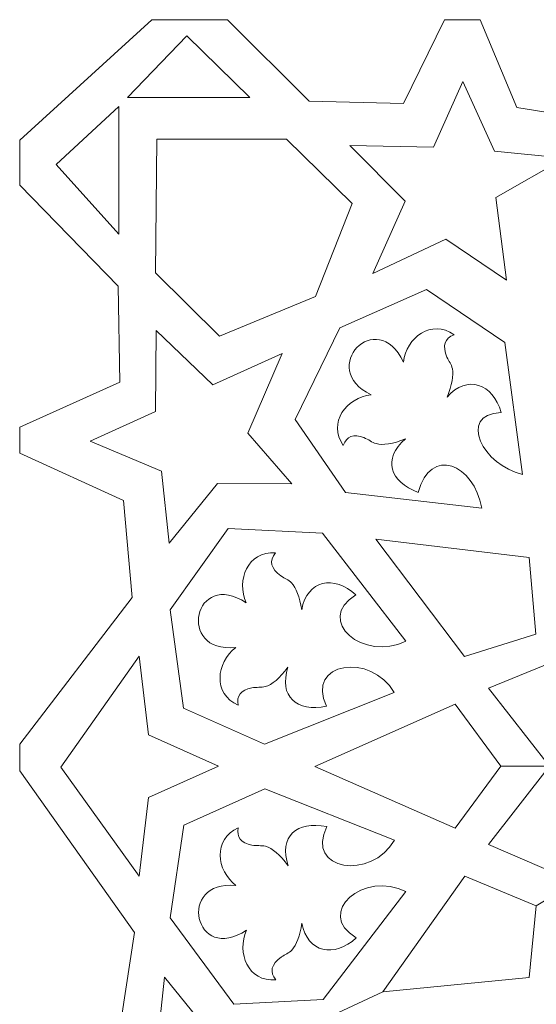
# Model space of a CAD drawing. Units: centimetres. Extents: x -5.7 to 25.2, y -10.4 to 10.4.
# Drawn here: x 14.7 to 18.3, y -2 to 4.9 of the extents above; entities that cross this region are included whole.
import ezdxf

# ---------------------------------------------------------------- set-up
doc = ezdxf.new("R2010")
doc.units = ezdxf.units.CM
doc.header["$MEASUREMENT"] = 0
doc.layers.add('layer 1', color=7, linetype='Continuous')

msp = doc.modelspace()

# ---------------------------------------------------------------- linework, layer by layer
at = {"layer": 'layer 1', "color": 242, "lineweight": 9}
for points, knots in [([(15.38407, 3.00402), (15.38407, 3.00402), (14.69994, 3.70252), (14.69994, 3.70252), (14.69994, 3.70252), (14.69994, 3.70252), (14.69994, 4.01473), (14.69994, 4.01473), (14.69994, 4.01473), (14.69994, 4.01473), (15.6169, 4.85001), (15.6169, 4.85001), (15.6169, 4.85001), (15.6169, 4.85001), (16.14078, 4.85001), (16.14078, 4.85001), (16.14078, 4.85001), (16.14078, 4.85001), (16.70699, 4.2846), (16.70699, 4.2846), (16.70699, 4.2846), (16.70699, 4.2846), (17.36316, 4.26873), (17.36316, 4.26873), (17.36316, 4.26873), (17.36316, 4.26873), (17.64627, 4.85001), (17.64627, 4.85001), (17.64627, 4.85001), (17.64627, 4.85001), (17.89498, 4.85001), (17.89498, 4.85001), (17.89498, 4.85001), (17.89498, 4.85001), (18.14898, 4.24225), (18.14898, 4.24225), (18.14898, 4.24225), (18.14898, 4.24225), (18.79456, 4.13642), (18.79456, 4.13642), (18.79456, 4.13642), (18.79456, 4.13642), (19.83173, 4.85001), (19.83173, 4.85001), (19.83173, 4.85001), (19.83173, 4.85001), (20.11219, 4.85001), (20.11219, 4.85001), (20.11219, 4.85001), (20.11219, 4.85001), (21.10702, 4.13642), (21.10702, 4.13642), (21.10702, 4.13642), (21.10702, 4.13642), (21.76054, 4.17877), (21.76054, 4.17877), (21.76054, 4.17877), (21.76054, 4.17877), (22.07804, 4.85001), (22.07804, 4.85001), (22.07804, 4.85001), (22.07804, 4.85001), (22.295, 4.85001), (22.295, 4.85001), (22.295, 4.85001), (22.295, 4.85001), (22.55959, 4.24756), (22.55959, 4.24756), (22.55959, 4.24756), (22.55959, 4.24756), (23.23692, 4.24227), (23.23692, 4.24227), (23.23692, 4.24227), (23.23692, 4.24227), (23.85605, 4.85001), (23.85605, 4.85001), (23.85605, 4.85001), (23.85605, 4.85001), (24.26351, 4.85001), (24.26351, 4.85001), (24.26351, 4.85001), (24.26351, 4.85001), (25.17218, 3.99356), (25.17218, 3.99356), (25.17218, 3.99356), (25.17218, 3.99356), (25.17218, 3.59668), (25.17218, 3.59668), (25.17218, 3.59668), (25.17218, 3.59668), (24.51751, 2.96168), (24.51751, 2.96168), (24.51751, 2.96168), (24.51751, 2.96168), (24.53339, 2.25789), (24.53339, 2.25789), (24.53339, 2.25789), (24.53339, 2.25789), (25.17218, 1.98272), (25.17218, 1.98272), (25.17218, 1.98272), (25.17218, 1.98272), (25.17218, 1.78693), (25.17218, 1.78693), (25.17218, 1.78693), (25.17218, 1.78693), (24.47518, 1.47472), (24.47518, 1.47472), (24.47518, 1.47472), (24.47518, 1.47472), (24.42226, 0.81855), (24.42226, 0.81855), (24.42226, 0.81855), (24.42226, 0.81855), (25.17218, -0.21862), (25.17218, -0.21862), (25.17218, -0.21862), (25.17218, -0.21862), (25.17218, -0.40912), (25.17218, -0.40912), (25.17218, -0.40912), (25.17218, -0.40912), (24.36405, -1.53625), (24.36405, -1.53625), (24.36405, -1.53625), (24.36405, -1.53625), (24.44872, -2.11304), (24.44872, -2.11304), (24.44872, -2.11304), (24.44872, -2.11304), (25.17218, -2.43583), (25.17218, -2.43583), (25.17218, -2.43583), (25.17218, -2.43583), (25.17218, -2.61575), (25.17218, -2.61575), (25.17218, -2.61575), (25.17218, -2.61575), (24.48047, -2.91209), (24.48047, -2.91209), (24.48047, -2.91209), (24.48047, -2.91209), (24.47518, -3.59471), (24.47518, -3.59471), (24.47518, -3.59471), (24.47518, -3.59471), (25.17218, -4.28792), (25.17218, -4.28792), (25.17218, -4.28792), (25.17218, -4.28792), (25.17218, -4.5578), (25.17218, -4.5578), (25.17218, -4.5578), (25.17218, -4.5578), (24.19472, -5.50099), (24.19472, -5.50099), (24.19472, -5.50099), (24.19472, -5.50099), (23.79255, -5.50099), (23.79255, -5.50099), (23.79255, -5.50099), (23.79255, -5.50099), (23.18401, -4.8753), (23.18401, -4.8753), (23.18401, -4.8753), (23.18401, -4.8753), (22.48551, -4.8753), (22.48551, -4.8753), (22.48551, -4.8753), (22.48551, -4.8753), (22.20505, -5.50099), (22.20505, -5.50099), (22.20505, -5.50099), (22.20505, -5.50099), (21.99867, -5.50099), (21.99867, -5.50099), (21.99867, -5.50099), (21.99867, -5.50099), (21.70763, -4.83297), (21.70763, -4.83297), (21.70763, -4.83297), (21.70763, -4.83297), (21.06733, -4.75359), (21.06733, -4.75359), (21.06733, -4.75359), (21.06733, -4.75359), (20.03546, -5.50099), (20.03546, -5.50099), (20.03546, -5.50099), (20.03546, -5.50099), (19.76029, -5.50099), (19.76029, -5.50099), (19.76029, -5.50099), (19.76029, -5.50099), (18.75487, -4.75888), (18.75487, -4.75888), (18.75487, -4.75888), (18.75487, -4.75888), (18.11457, -4.8118), (18.11457, -4.8118), (18.11457, -4.8118), (18.11457, -4.8118), (17.79178, -5.50099), (17.79178, -5.50099), (17.79178, -5.50099), (17.79178, -5.50099), (17.58541, -5.50099), (17.58541, -5.50099), (17.58541, -5.50099), (17.58541, -5.50099), (17.31553, -4.84884), (17.31553, -4.84884), (17.31553, -4.84884), (17.31553, -4.84884), (16.65936, -4.84884), (16.65936, -4.84884), (16.65936, -4.84884), (16.65936, -4.84884), (15.98732, -5.50099), (15.98732, -5.50099), (15.98732, -5.50099), (15.98732, -5.50099), (15.60632, -5.50099), (15.60632, -5.50099), (15.60632, -5.50099), (15.60632, -5.50099), (14.69994, -4.57897), (14.69994, -4.57897), (14.69994, -4.57897), (14.69994, -4.57897), (14.69994, -4.17151), (14.69994, -4.17151), (14.69994, -4.17151), (14.69994, -4.17151), (15.33644, -3.55238), (15.33644, -3.55238), (15.33644, -3.55238), (15.33644, -3.55238), (15.34173, -2.87504), (15.34173, -2.87504), (15.34173, -2.87504), (15.34173, -2.87504), (14.69994, -2.57871), (14.69994, -2.57871), (14.69994, -2.57871), (14.69994, -2.57871), (14.69994, -2.3935), (14.69994, -2.3935), (14.69994, -2.3935), (14.69994, -2.3935), (15.40523, -2.06542), (15.40523, -2.06542), (15.40523, -2.06542), (15.40523, -2.06542), (15.49519, -1.47804), (15.49519, -1.47804), (15.49519, -1.47804), (15.49519, -1.47804), (14.69994, -0.3562), (14.69994, -0.3562), (14.69994, -0.3562), (14.69994, -0.3562), (14.69994, -0.17099), (14.69994, -0.17099), (14.69994, -0.17099), (14.69994, -0.17099), (15.47932, 0.84501), (15.47932, 0.84501), (15.47932, 0.84501), (15.47932, 0.84501), (15.42111, 1.51705), (15.42111, 1.51705), (15.42111, 1.51705), (15.42111, 1.51705), (14.69994, 1.84514), (14.69994, 1.84514), (14.69994, 1.84514), (14.69994, 1.84514), (14.69994, 2.02505), (14.69994, 2.02505), (14.69994, 2.02505), (14.69994, 2.02505), (15.39465, 2.33726), (15.39465, 2.33726), (15.39465, 2.33726), (15.39465, 2.33726), (15.38407, 3.00402), (15.38407, 3.00402)], [0, 0, 0, 0, 0.0136986, 0.0136986, 0.0136986, 0.0136986, 0.0273973, 0.0273973, 0.0273973, 0.0273973, 0.0410959, 0.0410959, 0.0410959, 0.0410959, 0.0547945, 0.0547945, 0.0547945, 0.0547945, 0.0684932, 0.0684932, 0.0684932, 0.0684932, 0.0821918, 0.0821918, 0.0821918, 0.0821918, 0.0958904, 0.0958904, 0.0958904, 0.0958904, 0.109589, 0.109589, 0.109589, 0.109589, 0.1232877, 0.1232877, 0.1232877, 0.1232877, 0.1369863, 0.1369863, 0.1369863, 0.1369863, 0.1506849, 0.1506849, 0.1506849, 0.1506849, 0.1643836, 0.1643836, 0.1643836, 0.1643836, 0.1780822, 0.1780822, 0.1780822, 0.1780822, 0.1917808, 0.1917808, 0.1917808, 0.1917808, 0.2054795, 0.2054795, 0.2054795, 0.2054795, 0.2191781, 0.2191781, 0.2191781, 0.2191781, 0.2328767, 0.2328767, 0.2328767, 0.2328767, 0.2465753, 0.2465753, 0.2465753, 0.2465753, 0.260274, 0.260274, 0.260274, 0.260274, 0.2739726, 0.2739726, 0.2739726, 0.2739726, 0.2876712, 0.2876712, 0.2876712, 0.2876712, 0.3013699, 0.3013699, 0.3013699, 0.3013699, 0.3150685, 0.3150685, 0.3150685, 0.3150685, 0.3287671, 0.3287671, 0.3287671, 0.3287671, 0.3424658, 0.3424658, 0.3424658, 0.3424658, 0.3561644, 0.3561644, 0.3561644, 0.3561644, 0.369863, 0.369863, 0.369863, 0.369863, 0.3835616, 0.3835616, 0.3835616, 0.3835616, 0.3972603, 0.3972603, 0.3972603, 0.3972603, 0.4109589, 0.4109589, 0.4109589, 0.4109589, 0.4246575, 0.4246575, 0.4246575, 0.4246575, 0.4383562, 0.4383562, 0.4383562, 0.4383562, 0.4520548, 0.4520548, 0.4520548, 0.4520548, 0.4657534, 0.4657534, 0.4657534, 0.4657534, 0.4794521, 0.4794521, 0.4794521, 0.4794521, 0.4931507, 0.4931507, 0.4931507, 0.4931507, 0.5068493, 0.5068493, 0.5068493, 0.5068493, 0.5205479, 0.5205479, 0.5205479, 0.5205479, 0.5342466, 0.5342466, 0.5342466, 0.5342466, 0.5479452, 0.5479452, 0.5479452, 0.5479452, 0.5616438, 0.5616438, 0.5616438, 0.5616438, 0.5753425, 0.5753425, 0.5753425, 0.5753425, 0.5890411, 0.5890411, 0.5890411, 0.5890411, 0.6027397, 0.6027397, 0.6027397, 0.6027397, 0.6164384, 0.6164384, 0.6164384, 0.6164384, 0.630137, 0.630137, 0.630137, 0.630137, 0.6438356, 0.6438356, 0.6438356, 0.6438356, 0.6575342, 0.6575342, 0.6575342, 0.6575342, 0.6712329, 0.6712329, 0.6712329, 0.6712329, 0.6849315, 0.6849315, 0.6849315, 0.6849315, 0.6986301, 0.6986301, 0.6986301, 0.6986301, 0.7123288, 0.7123288, 0.7123288, 0.7123288, 0.7260274, 0.7260274, 0.7260274, 0.7260274, 0.739726, 0.739726, 0.739726, 0.739726, 0.7534247, 0.7534247, 0.7534247, 0.7534247, 0.7671233, 0.7671233, 0.7671233, 0.7671233, 0.7808219, 0.7808219, 0.7808219, 0.7808219, 0.7945205, 0.7945205, 0.7945205, 0.7945205, 0.8082192, 0.8082192, 0.8082192, 0.8082192, 0.8219178, 0.8219178, 0.8219178, 0.8219178, 0.8356164, 0.8356164, 0.8356164, 0.8356164, 0.8493151, 0.8493151, 0.8493151, 0.8493151, 0.8630137, 0.8630137, 0.8630137, 0.8630137, 0.8767123, 0.8767123, 0.8767123, 0.8767123, 0.890411, 0.890411, 0.890411, 0.890411, 0.9041096, 0.9041096, 0.9041096, 0.9041096, 0.9178082, 0.9178082, 0.9178082, 0.9178082, 0.9315068, 0.9315068, 0.9315068, 0.9315068, 0.9452055, 0.9452055, 0.9452055, 0.9452055, 0.9589041, 0.9589041, 0.9589041, 0.9589041, 0.9726027, 0.9726027, 0.9726027, 0.9726027, 1, 1, 1, 1]), ([(15.85876, 4.73742), (15.85876, 4.73742), (16.29532, 4.31143), (16.29532, 4.31143), (16.29532, 4.31143), (16.29532, 4.31143), (15.44733, 4.31143), (15.44733, 4.31143), (15.44733, 4.31143), (15.44733, 4.31143), (15.85876, 4.73742), (15.85876, 4.73742)], [0, 0, 0, 0, 0.25, 0.25, 0.25, 0.25, 0.5, 0.5, 0.5, 0.5, 1, 1, 1, 1]), ([(18.48058, 3.88924), (18.48058, 3.88924), (17.99356, 3.93761), (17.99356, 3.93761), (17.99356, 3.93761), (17.99356, 3.93761), (17.77321, 4.4214), (17.77321, 4.4214), (17.77321, 4.4214), (17.77321, 4.4214), (17.56929, 3.96745), (17.56929, 3.96745), (17.56929, 3.96745), (17.56929, 3.96745), (16.98951, 3.97793), (16.98951, 3.97793), (16.98951, 3.97793), (16.98951, 3.97793), (17.37352, 3.59262), (17.37352, 3.59262), (17.37352, 3.59262), (17.37352, 3.59262), (17.14961, 3.08998), (17.14961, 3.08998), (17.14961, 3.08998), (17.14961, 3.08998), (17.65585, 3.32919), (17.65585, 3.32919), (17.65585, 3.32919), (17.65585, 3.32919), (18.07629, 3.04441), (18.07629, 3.04441), (18.07629, 3.04441), (18.07629, 3.04441), (18.00336, 3.61802), (18.00336, 3.61802), (18.00336, 3.61802), (18.00336, 3.61802), (18.48058, 3.88924), (18.48058, 3.88924)], [0, 0, 0, 0, 0.0909091, 0.0909091, 0.0909091, 0.0909091, 0.1818182, 0.1818182, 0.1818182, 0.1818182, 0.2727273, 0.2727273, 0.2727273, 0.2727273, 0.3636364, 0.3636364, 0.3636364, 0.3636364, 0.4545455, 0.4545455, 0.4545455, 0.4545455, 0.5454545, 0.5454545, 0.5454545, 0.5454545, 0.6363636, 0.6363636, 0.6363636, 0.6363636, 0.7272727, 0.7272727, 0.7272727, 0.7272727, 0.8181818, 0.8181818, 0.8181818, 0.8181818, 1, 1, 1, 1]), ([(14.95388, 3.84576), (14.95388, 3.84576), (15.3878, 4.24793), (15.3878, 4.24793), (15.3878, 4.24793), (15.3878, 4.24793), (15.3878, 3.36422), (15.3878, 3.36422), (15.3878, 3.36422), (15.3878, 3.36422), (14.95388, 3.84576), (14.95388, 3.84576)], [0, 0, 0, 0, 0.25, 0.25, 0.25, 0.25, 0.5, 0.5, 0.5, 0.5, 1, 1, 1, 1]), ([(15.65186, 4.02083), (15.65186, 4.02083), (15.64127, 3.09479), (15.64127, 3.09479), (15.64127, 3.09479), (15.64127, 3.09479), (16.08577, 2.65558), (16.08577, 2.65558), (16.08577, 2.65558), (16.08577, 2.65558), (16.75252, 2.93075), (16.75252, 2.93075), (16.75252, 2.93075), (16.75252, 2.93075), (17.00652, 3.57633), (17.00652, 3.57633), (17.00652, 3.57633), (17.00652, 3.57633), (16.55144, 4.02083), (16.55144, 4.02083), (16.55144, 4.02083), (16.55144, 4.02083), (15.65186, 4.02083), (15.65186, 4.02083)], [0, 0, 0, 0, 0.1428571, 0.1428571, 0.1428571, 0.1428571, 0.2857143, 0.2857143, 0.2857143, 0.2857143, 0.4285714, 0.4285714, 0.4285714, 0.4285714, 0.5714286, 0.5714286, 0.5714286, 0.5714286, 0.7142857, 0.7142857, 0.7142857, 0.7142857, 1, 1, 1, 1]), ([(17.46452, 1.57379), (17.54796, 1.89448), (17.8525, 1.77324), (17.90432, 1.46355), (17.90432, 1.46355), (17.90432, 1.46355), (16.96059, 1.57226), (16.96059, 1.57226), (16.96059, 1.57226), (16.96059, 1.57226), (16.61048, 2.07893), (16.61048, 2.07893), (16.61048, 2.07893), (16.61048, 2.07893), (16.92, 2.71464), (16.92, 2.71464), (16.92, 2.71464), (16.92, 2.71464), (17.52166, 2.98049), (17.52166, 2.98049), (17.52166, 2.98049), (17.52166, 2.98049), (18.06423, 2.61232), (18.06423, 2.61232), (18.06423, 2.61232), (18.06423, 2.61232), (18.18667, 1.69856), (18.18667, 1.69856), (18.18667, 1.69856), (17.91729, 1.75766), (17.73027, 2.11141), (18.03909, 2.12768), (18.03909, 2.12768), (17.98378, 2.32562), (17.80375, 2.39288), (17.66409, 2.2346), (17.66409, 2.2346), (17.69847, 2.31858), (17.71085, 2.38404), (17.70126, 2.43099), (17.70126, 2.43099), (17.69492, 2.46196), (17.67603, 2.48072), (17.66372, 2.5099), (17.66372, 2.5099), (17.62985, 2.59015), (17.64648, 2.64224), (17.71356, 2.66611), (17.71356, 2.66611), (17.55465, 2.77777), (17.38318, 2.64703), (17.36113, 2.47585), (17.36113, 2.47585), (17.17897, 2.86922), (16.76031, 2.42899), (17.1379, 2.24982), (17.1379, 2.24982), (16.96651, 2.22939), (16.83416, 2.05913), (16.94434, 1.89919), (16.94434, 1.89919), (16.96747, 1.96233), (17.01531, 1.98024), (17.08787, 1.95289), (17.08787, 1.95289), (17.11898, 1.94118), (17.14418, 1.91891), (17.17181, 1.91119), (17.17181, 1.91119), (17.21907, 1.89798), (17.28723, 1.90913), (17.37629, 1.94462), (17.37629, 1.94462), (17.21498, 1.80492), (17.26398, 1.64788), (17.46452, 1.57379)], [0, 0, 0, 0, 0.05, 0.05, 0.05, 0.05, 0.1, 0.1, 0.1, 0.1, 0.15, 0.15, 0.15, 0.15, 0.2, 0.2, 0.2, 0.2, 0.25, 0.25, 0.25, 0.25, 0.3, 0.3, 0.3, 0.3, 0.35, 0.35, 0.35, 0.35, 0.4, 0.4, 0.4, 0.4, 0.45, 0.45, 0.45, 0.45, 0.5, 0.5, 0.5, 0.5, 0.55, 0.55, 0.55, 0.55, 0.6, 0.6, 0.6, 0.6, 0.65, 0.65, 0.65, 0.65, 0.7, 0.7, 0.7, 0.7, 0.75, 0.75, 0.75, 0.75, 0.8, 0.8, 0.8, 0.8, 0.85, 0.85, 0.85, 0.85, 0.9, 0.9, 0.9, 0.9, 1, 1, 1, 1]), ([(16.51993, 2.53606), (16.51993, 2.53606), (16.03927, 2.31942), (16.03927, 2.31942), (16.03927, 2.31942), (16.03927, 2.31942), (15.64728, 2.69623), (15.64728, 2.69623), (15.64728, 2.69623), (15.64728, 2.69623), (15.64248, 2.13306), (15.64248, 2.13306), (15.64248, 2.13306), (15.64248, 2.13306), (15.18947, 1.9275), (15.18947, 1.9275), (15.18947, 1.9275), (15.18947, 1.9275), (15.68309, 1.72032), (15.68309, 1.72032), (15.68309, 1.72032), (15.68309, 1.72032), (15.73685, 1.22078), (15.73685, 1.22078), (15.73685, 1.22078), (15.73685, 1.22078), (16.07295, 1.63456), (16.07295, 1.63456), (16.07295, 1.63456), (16.07295, 1.63456), (16.58696, 1.6325), (16.58696, 1.6325), (16.58696, 1.6325), (16.58696, 1.6325), (16.2813, 1.98445), (16.2813, 1.98445), (16.2813, 1.98445), (16.2813, 1.98445), (16.51993, 2.53606), (16.51993, 2.53606)], [0, 0, 0, 0, 0.0909091, 0.0909091, 0.0909091, 0.0909091, 0.1818182, 0.1818182, 0.1818182, 0.1818182, 0.2727273, 0.2727273, 0.2727273, 0.2727273, 0.3636364, 0.3636364, 0.3636364, 0.3636364, 0.4545455, 0.4545455, 0.4545455, 0.4545455, 0.5454545, 0.5454545, 0.5454545, 0.5454545, 0.6363636, 0.6363636, 0.6363636, 0.6363636, 0.7272727, 0.7272727, 0.7272727, 0.7272727, 0.8181818, 0.8181818, 0.8181818, 0.8181818, 1, 1, 1, 1]), ([(16.82887, 0.09082), (16.67861, 0.39646), (17.13829, 0.46613), (17.29843, 0.18556), (17.29843, 0.18556), (17.29843, 0.18556), (16.39917, -0.17245), (16.39917, -0.17245), (16.39917, -0.17245), (16.39917, -0.17245), (15.8367, 0.07839), (15.8367, 0.07839), (15.8367, 0.07839), (15.8367, 0.07839), (15.74347, 0.75962), (15.74347, 0.75962), (15.74347, 0.75962), (15.74347, 0.75962), (16.14645, 1.32223), (16.14645, 1.32223), (16.14645, 1.32223), (16.14645, 1.32223), (16.80133, 1.28975), (16.80133, 1.28975), (16.80133, 1.28975), (16.80133, 1.28975), (17.37748, 0.54282), (17.37748, 0.54282), (17.37748, 0.54282), (17.09069, 0.39413), (16.73968, 0.68755), (17.03179, 0.86267), (17.03179, 0.86267), (16.88164, 1.003), (16.69289, 0.96688), (16.65585, 0.75907), (16.65585, 0.75907), (16.64157, 0.84869), (16.61812, 0.91105), (16.58552, 0.94616), (16.58552, 0.94616), (16.564, 0.96933), (16.53812, 0.97553), (16.51243, 0.99406), (16.51243, 0.99406), (16.44178, 1.04501), (16.42891, 1.09815), (16.47381, 1.15341), (16.47381, 1.15341), (16.28001, 1.1662), (16.20149, 0.96538), (16.27164, 0.80768), (16.27164, 0.80768), (15.91154, 1.04903), (15.78273, 0.45532), (16.19843, 0.49854), (16.19843, 0.49854), (16.06264, 0.392), (16.03808, 0.17776), (16.21535, 0.0984), (16.21535, 0.0984), (16.20229, 0.16436), (16.23385, 0.20452), (16.31005, 0.21888), (16.31005, 0.21888), (16.34271, 0.22504), (16.37582, 0.21912), (16.40343, 0.22689), (16.40343, 0.22689), (16.45068, 0.24017), (16.50311, 0.28513), (16.56074, 0.36174), (16.56074, 0.36174), (16.49555, 0.15855), (16.61904, 0.04986), (16.82887, 0.09082)], [0, 0, 0, 0, 0.05, 0.05, 0.05, 0.05, 0.1, 0.1, 0.1, 0.1, 0.15, 0.15, 0.15, 0.15, 0.2, 0.2, 0.2, 0.2, 0.25, 0.25, 0.25, 0.25, 0.3, 0.3, 0.3, 0.3, 0.35, 0.35, 0.35, 0.35, 0.4, 0.4, 0.4, 0.4, 0.45, 0.45, 0.45, 0.45, 0.5, 0.5, 0.5, 0.5, 0.55, 0.55, 0.55, 0.55, 0.6, 0.6, 0.6, 0.6, 0.65, 0.65, 0.65, 0.65, 0.7, 0.7, 0.7, 0.7, 0.75, 0.75, 0.75, 0.75, 0.8, 0.8, 0.8, 0.8, 0.85, 0.85, 0.85, 0.85, 0.9, 0.9, 0.9, 0.9, 1, 1, 1, 1]), ([(18.28088, 0.59033), (18.28088, 0.59033), (18.23266, 1.12262), (18.23266, 1.12262), (18.23266, 1.12262), (18.23266, 1.12262), (17.16955, 1.24852), (17.16955, 1.24852), (17.16955, 1.24852), (17.16955, 1.24852), (17.78544, 0.43549), (17.78544, 0.43549), (17.78544, 0.43549), (17.78544, 0.43549), (18.28088, 0.59033), (18.28088, 0.59033)], [0, 0, 0, 0, 0.2, 0.2, 0.2, 0.2, 0.4, 0.4, 0.4, 0.4, 0.6, 0.6, 0.6, 0.6, 1, 1, 1, 1]), ([(18.91235, -1.0844), (18.93818, -0.98911), (18.9795, -0.90747), (19.03655, -0.84042), (19.03655, -0.84042), (18.87226, -0.86999), (18.69367, -0.82725), (18.50027, -0.71089), (18.50027, -0.71089), (18.61006, -0.51369), (18.7408, -0.37688), (18.898, -0.32073), (18.898, -0.32073), (18.7409, -0.26434), (18.60266, -0.12534), (18.49317, 0.07204), (18.49317, 0.07204), (18.68759, 0.18668), (18.87719, 0.23632), (19.0412, 0.20531), (19.0412, 0.20531), (18.98264, 0.27538), (18.94103, 0.36439), (18.91622, 0.4676), (18.91622, 0.4676), (18.77016, 0.52104), (18.62869, 0.61177), (18.52202, 0.71976), (18.52202, 0.71976), (18.52202, 0.71976), (18.54619, 0.45792), (18.54619, 0.45792), (18.54619, 0.45792), (18.54619, 0.45792), (17.95101, 0.21735), (17.95101, 0.21735), (17.95101, 0.21735), (17.95101, 0.21735), (18.37483, -0.32465), (18.37483, -0.32465), (18.37483, -0.32465), (18.37483, -0.32465), (18.03749, -0.32497), (18.03749, -0.32497), (18.03749, -0.32497), (18.03749, -0.32497), (17.72038, -0.7552), (17.72038, -0.7552), (17.72038, -0.7552), (17.72038, -0.7552), (16.74764, -0.32614), (16.74764, -0.32614), (16.74764, -0.32614), (16.74764, -0.32614), (17.7196, 0.1047), (17.7196, 0.1047), (17.7196, 0.1047), (17.7196, 0.1047), (18.03749, -0.32497), (18.03749, -0.32497), (18.03749, -0.32497), (18.03749, -0.32497), (18.37483, -0.32465), (18.37483, -0.32465), (18.37483, -0.32465), (18.37483, -0.32465), (17.95199, -0.86743), (17.95199, -0.86743), (17.95199, -0.86743), (17.95199, -0.86743), (18.55724, -1.12766), (18.55724, -1.12766), (18.55724, -1.12766), (18.55724, -1.12766), (18.28287, -1.29158), (18.28287, -1.29158), (18.28287, -1.29158), (18.28287, -1.29158), (17.78682, -1.08587), (17.78682, -1.08587), (17.78682, -1.08587), (17.78682, -1.08587), (17.21842, -1.88778), (17.21842, -1.88778), (17.21842, -1.88778), (17.21842, -1.88778), (16.55467, -2.19914), (16.55467, -2.19914), (16.55467, -2.19914), (16.55467, -2.19914), (16.04066, -2.2012), (16.04066, -2.2012), (16.04066, -2.2012), (16.04066, -2.2012), (15.70456, -1.78742), (15.70456, -1.78742), (15.70456, -1.78742), (15.70456, -1.78742), (15.6508, -2.28696), (15.6508, -2.28696), (15.6508, -2.28696), (15.6508, -2.28696), (15.15718, -2.49414), (15.15718, -2.49414), (15.15718, -2.49414), (15.15718, -2.49414), (15.61019, -2.6997), (15.61019, -2.6997), (15.61019, -2.6997), (15.61019, -2.6997), (15.61499, -3.26287), (15.61499, -3.26287), (15.61499, -3.26287), (15.61499, -3.26287), (16.00698, -2.88606), (16.00698, -2.88606), (16.00698, -2.88606), (16.00698, -2.88606), (16.48764, -3.1027), (16.48764, -3.1027), (16.48764, -3.1027), (16.48764, -3.1027), (16.24901, -2.55109), (16.24901, -2.55109), (16.24901, -2.55109), (16.24901, -2.55109), (16.55467, -2.19914), (16.55467, -2.19914), (16.55467, -2.19914), (16.55467, -2.19914), (17.21842, -1.88778), (17.21842, -1.88778), (17.21842, -1.88778), (17.21842, -1.88778), (18.23361, -1.78911), (18.23361, -1.78911), (18.23361, -1.78911), (18.23361, -1.78911), (18.28287, -1.29158), (18.28287, -1.29158), (18.28287, -1.29158), (18.28287, -1.29158), (18.55724, -1.12766), (18.55724, -1.12766), (18.55724, -1.12766), (18.55724, -1.12766), (18.53452, -1.31671), (18.53452, -1.31671), (18.53452, -1.31671), (18.64295, -1.20541), (18.76204, -1.13823), (18.91235, -1.0844)], [0, 0, 0, 0, 0.025641, 0.025641, 0.025641, 0.025641, 0.0512821, 0.0512821, 0.0512821, 0.0512821, 0.0769231, 0.0769231, 0.0769231, 0.0769231, 0.1025641, 0.1025641, 0.1025641, 0.1025641, 0.1282051, 0.1282051, 0.1282051, 0.1282051, 0.1538462, 0.1538462, 0.1538462, 0.1538462, 0.1794872, 0.1794872, 0.1794872, 0.1794872, 0.2051282, 0.2051282, 0.2051282, 0.2051282, 0.2307692, 0.2307692, 0.2307692, 0.2307692, 0.2564103, 0.2564103, 0.2564103, 0.2564103, 0.2820513, 0.2820513, 0.2820513, 0.2820513, 0.3076923, 0.3076923, 0.3076923, 0.3076923, 0.3333333, 0.3333333, 0.3333333, 0.3333333, 0.3589744, 0.3589744, 0.3589744, 0.3589744, 0.3846154, 0.3846154, 0.3846154, 0.3846154, 0.4102564, 0.4102564, 0.4102564, 0.4102564, 0.4358974, 0.4358974, 0.4358974, 0.4358974, 0.4615385, 0.4615385, 0.4615385, 0.4615385, 0.4871795, 0.4871795, 0.4871795, 0.4871795, 0.5128205, 0.5128205, 0.5128205, 0.5128205, 0.5384615, 0.5384615, 0.5384615, 0.5384615, 0.5641026, 0.5641026, 0.5641026, 0.5641026, 0.5897436, 0.5897436, 0.5897436, 0.5897436, 0.6153846, 0.6153846, 0.6153846, 0.6153846, 0.6410256, 0.6410256, 0.6410256, 0.6410256, 0.6666667, 0.6666667, 0.6666667, 0.6666667, 0.6923077, 0.6923077, 0.6923077, 0.6923077, 0.7179487, 0.7179487, 0.7179487, 0.7179487, 0.7435897, 0.7435897, 0.7435897, 0.7435897, 0.7692308, 0.7692308, 0.7692308, 0.7692308, 0.7948718, 0.7948718, 0.7948718, 0.7948718, 0.8205128, 0.8205128, 0.8205128, 0.8205128, 0.8461538, 0.8461538, 0.8461538, 0.8461538, 0.8717949, 0.8717949, 0.8717949, 0.8717949, 0.8974359, 0.8974359, 0.8974359, 0.8974359, 0.9230769, 0.9230769, 0.9230769, 0.9230769, 0.9487179, 0.9487179, 0.9487179, 0.9487179, 1, 1, 1, 1]), ([(15.52972, 0.43717), (15.52972, 0.43717), (14.98467, -0.33013), (14.98467, -0.33013), (14.98467, -0.33013), (14.98467, -0.33013), (15.52972, -1.08683), (15.52972, -1.08683), (15.52972, -1.08683), (15.52972, -1.08683), (15.59322, -0.54179), (15.59322, -0.54179), (15.59322, -0.54179), (15.59322, -0.54179), (16.08005, -0.32483), (16.08005, -0.32483), (16.08005, -0.32483), (16.08005, -0.32483), (15.59322, -0.10787), (15.59322, -0.10787), (15.59322, -0.10787), (15.59322, -0.10787), (15.52972, 0.43717), (15.52972, 0.43717)], [0, 0, 0, 0, 0.1428571, 0.1428571, 0.1428571, 0.1428571, 0.2857143, 0.2857143, 0.2857143, 0.2857143, 0.4285714, 0.4285714, 0.4285714, 0.4285714, 0.5714286, 0.5714286, 0.5714286, 0.5714286, 0.7142857, 0.7142857, 0.7142857, 0.7142857, 1, 1, 1, 1]), ([(16.82963, -0.74294), (16.67993, -1.04886), (17.13973, -1.11769), (17.29936, -0.83684), (17.29936, -0.83684), (17.29936, -0.83684), (16.39945, -0.48047), (16.39945, -0.48047), (16.39945, -0.48047), (16.39945, -0.48047), (15.83744, -0.73233), (15.83744, -0.73233), (15.83744, -0.73233), (15.83744, -0.73233), (15.74479, -1.37469), (15.74479, -1.37469), (15.74479, -1.37469), (15.74479, -1.37469), (16.18443, -1.9738), (16.18443, -1.9738), (16.18443, -1.9738), (16.18443, -1.9738), (16.80427, -1.94193), (16.80427, -1.94193), (16.80427, -1.94193), (16.80427, -1.94193), (17.37906, -1.19395), (17.37906, -1.19395), (17.37906, -1.19395), (17.092, -1.04579), (16.74152, -1.33984), (17.03395, -1.51443), (17.03395, -1.51443), (16.88406, -1.65503), (16.69524, -1.61926), (16.65783, -1.41151), (16.65783, -1.41151), (16.64371, -1.50115), (16.62037, -1.56356), (16.58784, -1.59873), (16.58784, -1.59873), (16.56636, -1.62193), (16.54049, -1.62819), (16.51483, -1.64676), (16.51483, -1.64676), (16.44428, -1.69784), (16.4315, -1.75101), (16.4765, -1.80619), (16.4765, -1.80619), (16.28273, -1.81932), (16.20384, -1.61864), (16.2737, -1.46082), (16.2737, -1.46082), (15.91404, -1.70283), (15.78415, -1.10935), (16.19993, -1.15182), (16.19993, -1.15182), (16.06395, -1.04552), (16.039, -0.83132), (16.21612, -0.75164), (16.21612, -0.75164), (16.20318, -0.81762), (16.23481, -0.85773), (16.31104, -0.87196), (16.31104, -0.87196), (16.34371, -0.87806), (16.37681, -0.87208), (16.40443, -0.87979), (16.40443, -0.87979), (16.45171, -0.89299), (16.50422, -0.93785), (16.56199, -1.01436), (16.56199, -1.01436), (16.49643, -0.81129), (16.61972, -0.70237), (16.82963, -0.74294)], [0, 0, 0, 0, 0.05, 0.05, 0.05, 0.05, 0.1, 0.1, 0.1, 0.1, 0.15, 0.15, 0.15, 0.15, 0.2, 0.2, 0.2, 0.2, 0.25, 0.25, 0.25, 0.25, 0.3, 0.3, 0.3, 0.3, 0.35, 0.35, 0.35, 0.35, 0.4, 0.4, 0.4, 0.4, 0.45, 0.45, 0.45, 0.45, 0.5, 0.5, 0.5, 0.5, 0.55, 0.55, 0.55, 0.55, 0.6, 0.6, 0.6, 0.6, 0.65, 0.65, 0.65, 0.65, 0.7, 0.7, 0.7, 0.7, 0.75, 0.75, 0.75, 0.75, 0.8, 0.8, 0.8, 0.8, 0.85, 0.85, 0.85, 0.85, 0.9, 0.9, 0.9, 0.9, 1, 1, 1, 1])]:
    msp.add_open_spline(points, degree=3, knots=knots, dxfattribs=at)

doc.saveas('drawing.dxf')
